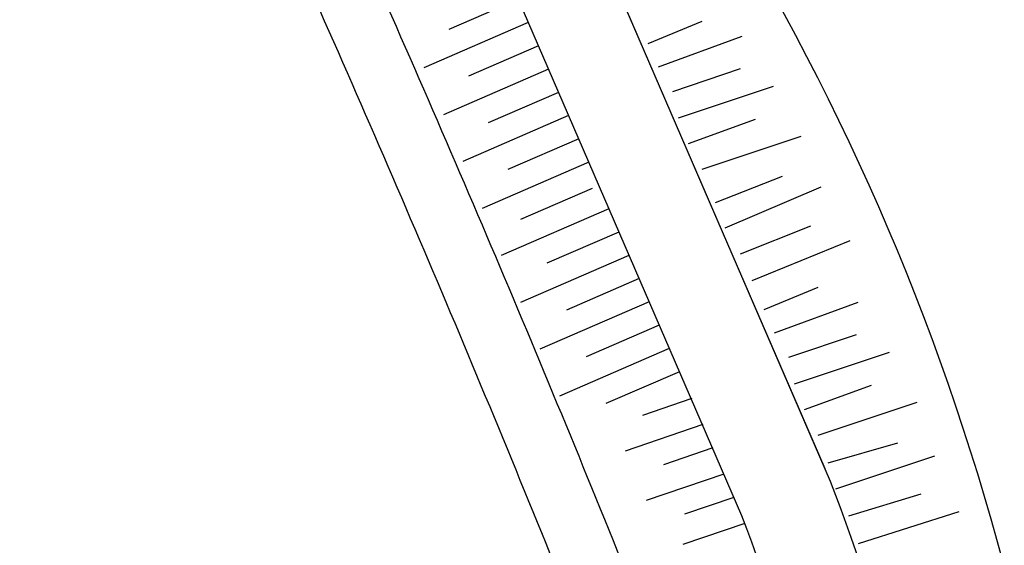
# Model space of a CAD drawing. Units: millimetres. Extents: x 182775 to 187493, y 1662270 to 1665273.
# Drawn here: x 184747 to 184778, y 1663519 to 1663535 of the extents above; entities that cross this region are included whole.
import ezdxf

# ---------------------------------------------------------------- set-up
doc = ezdxf.new("R2010")
doc.units = ezdxf.units.MM
doc.layers.add('J-E-Meio_fio', color=4, linetype='Continuous', lineweight=25)
doc.layers.add('T-TALUDE', color=44, linetype='Continuous')

msp = doc.modelspace()

# ---------------------------------------------------------------- linework, layer by layer
at = {"layer": 'J-E-Meio_fio', "color": 251}
for p, q in [((184768.553, 1663529.705), (184756.589, 1663557.373)), ((184772.198, 1663521.277), (184768.553, 1663529.705))]:
    msp.add_line(p, q, dxfattribs=at)
for points in [[(184775.043, 1663475.172, -0.148295), (184773.171, 1663491.939, 0.120169), (184769.568, 1663519.798), (184763.46, 1663533.921), (184753.821, 1663556.208, -0.046974), (184750.578, 1663568.334, -0.038579), (184749.651, 1663578.503)], [(184776.121, 1663491.393, 0.121306), (184772.367, 1663520.877), (184756.589, 1663557.373)], [(184777.768, 1663462.425, -0.193708), (184766.914, 1663489.542, -0.015748), (184767.111, 1663491.503, 0.125885), (184763.931, 1663517.599, 0.00988), (184754.954, 1663538.672)]]:
    msp.add_lwpolyline(points, format="xyb", dxfattribs=at)
msp.add_arc((184226.244, 1663301.002), 581.674, 21.941143, 24.205323, dxfattribs=at)
at = {"layer": 'T-TALUDE', "color": 251}
for p, q in [((184762.516, 1663536.09), (184760.332, 1663535.142)), ((184762.834, 1663535.356), (184759.545, 1663533.929)), ((184766.616, 1663534.695), (184768.316, 1663535.395)), ((184766.945, 1663533.962), (184769.578, 1663534.929)), ((184763.152, 1663534.622), (184760.951, 1663533.667)), ((184763.471, 1663533.888), (184760.156, 1663532.45)), ((184767.395, 1663533.186), (184769.528, 1663533.906)), ((184767.574, 1663532.351), (184770.565, 1663533.347)), ((184763.789, 1663533.154), (184761.571, 1663532.192)), ((184764.107, 1663532.42), (184760.767, 1663530.971)), ((184767.883, 1663531.539), (184770, 1663532.307)), ((184764.426, 1663531.686), (184762.191, 1663530.717)), ((184768.32, 1663530.736), (184771.438, 1663531.774)), ((184764.744, 1663530.952), (184761.379, 1663529.492)), ((184768.736, 1663529.684), (184770.848, 1663530.515)), ((184769.043, 1663528.886), (184772.068, 1663530.171)), ((184764.846, 1663530.125), (184762.594, 1663529.148)), ((184765.372, 1663529.48), (184761.981, 1663528.009)), ((184769.527, 1663528.064), (184771.741, 1663528.939)), ((184765.69, 1663528.747), (184763.421, 1663527.762)), ((184769.898, 1663527.223), (184772.982, 1663528.484)), ((184766.009, 1663528.013), (184762.592, 1663526.531)), ((184766.327, 1663527.279), (184764.041, 1663526.287)), ((184770.273, 1663526.305), (184771.973, 1663527.005)), ((184766.645, 1663526.545), (184763.203, 1663525.052)), ((184770.602, 1663525.572), (184773.236, 1663526.54)), ((184766.964, 1663525.811), (184764.66, 1663524.812)), ((184771.052, 1663524.797), (184773.186, 1663525.517)), ((184767.282, 1663525.077), (184763.814, 1663523.573)), ((184771.231, 1663523.961), (184774.222, 1663524.958)), ((184767.601, 1663524.343), (184765.28, 1663523.336)), ((184771.541, 1663523.15), (184773.657, 1663523.917)), ((184767.992, 1663523.497), (184766.439, 1663522.965)), ((184771.977, 1663522.346), (184775.095, 1663523.384)), ((184768.336, 1663522.675), (184765.891, 1663521.837)), ((184772.289, 1663521.47), (184774.488, 1663522.099)), ((184768.655, 1663521.938), (184767.101, 1663521.406)), ((184772.532, 1663520.651), (184775.65, 1663521.688)), ((184768.998, 1663521.116), (184766.553, 1663520.279)), ((184769.317, 1663520.379), (184767.763, 1663519.848)), ((184772.948, 1663519.792), (184775.225, 1663520.487)), ((184773.251, 1663518.924), (184776.425, 1663519.934)), ((184769.66, 1663519.557), (184767.704, 1663518.888))]:
    msp.add_line(p, q, dxfattribs=at)
at = {"layer": 'T-TALUDE', "transparency": 33554687}
msp.add_circle((184642.723, 1663642.676), 1372.657, dxfattribs=at)
at = {"layer": 'T-TALUDE', "color": 251}
msp.add_arc((184702.386, 1663498.244), 78.049, 358.31547, 33.58445, dxfattribs=at)

doc.saveas('drawing.dxf')
